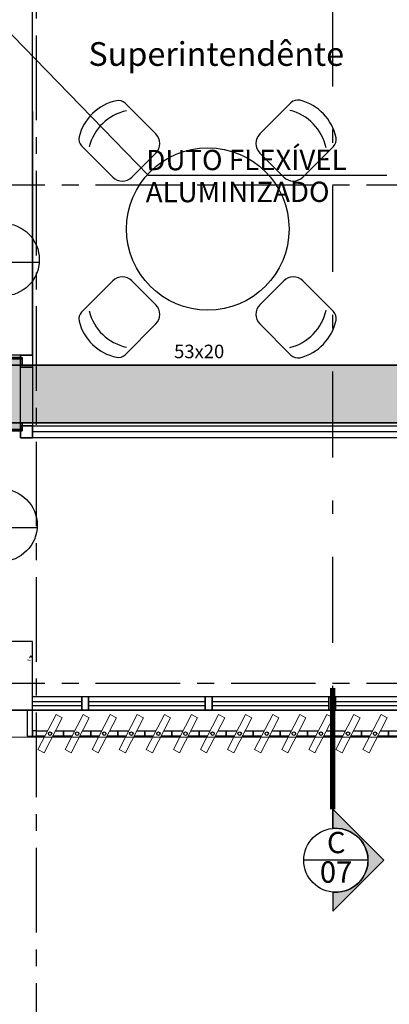
# Model space of a CAD drawing. Units: millimetres. Extents: x 2979 to 3489, y 1195 to 1442.
# Drawn here: x 3091 to 3094, y 1322 to 1329 of the extents above; entities that cross this region are included whole.
import ezdxf
from ezdxf.enums import TextEntityAlignment as Align

# ---------------------------------------------------------------- set-up
doc = ezdxf.new("R2010")
doc.units = ezdxf.units.MM
for name, pattern in [('DASHDOT2', [12.7, 6.35, -3.175, 0, -3.175]), ('DASHDOTX2', [2, 1, -0.5, 0, -0.5]), ('HIDDEN', [0.375, 0.25, -0.125]), ('PL-POUSO-ARQ-EIXO$0$CENTER', [2, 1.25, -0.25, 0.25, -0.25])]:
    doc.linetypes.add(name, pattern=pattern)
doc.layers.get('0').update_dxf_attribs({"color": 252})
doc.layers.add('A-DUTO-VC', color=2, linetype='Continuous', lineweight=30)
doc.layers.add('ARQ-GRADIL', color=32, linetype='Continuous', lineweight=15)
for name, color, linetype in [('A-TXDUTO', 3, 'Continuous'), ('AC EQUIPAMENTOS', 2, 'HIDDEN'), ('ARQ-texto R80', 2, 'Continuous'), ('BASE', 21, 'Continuous'), ('BASE ELETRICA', 253, 'Continuous'), ('BASE ELÉTRICA 2', 30, 'Continuous'), ('EIXO$0$A-EIXOS-PRI', 252, 'PL-POUSO-ARQ-EIXO$0$CENTER'), ('layout', 7, 'Continuous'), ('TUB', 1, 'Continuous')]:
    doc.layers.add(name, color=color, linetype=linetype)
doc.styles.add('100RE100', font='arial.ttf', dxfattribs={"height": 0.25})
doc.styles.add('12075', font='romans.shx', dxfattribs={"height": 0.225})
doc.styles.add('8075', font='romans.shx', dxfattribs={"height": 0.15})
doc.styles.add('ROMANS', font='romans', dxfattribs={"height": 0.2})

# ---------------------------------------------------------------- blocks, each defined once
blk = doc.blocks.new('BASE 2ºPAV')
at = {"layer": 'BASE ELETRICA'}
for p, q in [((4419.704758684155, 4089.260279186676, -1.893730359382405e-09), (4419.931522392608, 4089.033515478221, -1.893730359382405e-09)), ((4420.698488629134, 4089.033515478221, -1.893730359382405e-09), (4420.928838278671, 4089.263865127758, -1.893730359382405e-09)), ((4419.613324341079, 4088.715317426692, -1.893730359382405e-09), (4419.382974691542, 4088.945667076229, -1.893730359382405e-09)), ((4419.931522392608, 4088.892094121985, -1.893730359382405e-09), (4419.754745697313, 4088.715317426692, -1.893730359382405e-09)), ((4420.875265324428, 4088.715317426692, -1.893730359382405e-09), (4420.698488629134, 4088.892094121985, -1.893730359382405e-09)), ((4421.243450389118, 4088.942081135146, -1.893730359382405e-09), (4421.016686680664, 4088.715317426691, -1.893730359382405e-09)), ((4419.613324341079, 4087.948351190165, -1.893730359382405e-09), (4419.382974691542, 4087.718001540627, -1.893730359382405e-09)), ((4419.931522392608, 4087.771574494872, -1.893730359382405e-09), (4419.754745697313, 4087.948351190165, -1.893730359382405e-09)), ((4420.875265324428, 4087.948351190165, -1.893730359382405e-09), (4420.698488629134, 4087.771574494872, -1.893730359382405e-09)), ((4421.243450389118, 4087.721587481712, -1.893730359382405e-09), (4421.016686680663, 4087.948351190165, -1.893730359382405e-09)), ((4419.704758684155, 4087.403389430181, -1.893730359382405e-09), (4419.931522392608, 4087.630153138636, -1.893730359382405e-09)), ((4420.698488629134, 4087.630153138636, -1.893730359382405e-09), (4420.928838278671, 4087.399803489099, -1.893730359382405e-09)), ((4419.021036706516, 4084.841587507257, 1.854153425075969e-09), (4419.383536690293, 4084.841587507257, 1.864451565512752e-09)), ((4419.433536688244, 4084.8415875026, 1.663011706968314e-09), (4420.296036689921, 4084.8415875026, 1.687514180185282e-09)), ((4419.433536688244, 4084.81158750234, 1.663011706968314e-09), (4420.296036689921, 4084.81158750234, 1.687514180185282e-09)), ((4420.34603668694, 4084.841587511914, 1.53391957439086e-09), (4421.208536688617, 4084.841587511914, 1.558422047607829e-09)), ((4420.34603668694, 4084.811587511653, 1.53391957439086e-09), (4421.208536688617, 4084.811587511653, 1.558422047607829e-09)), ((4421.258536686568, 4084.841587507257, 1.35698218906339e-09), (4422.121036688244, 4084.841587507257, 1.381484662280359e-09)), ((4421.258536686568, 4084.841587507257, 1.35698218906339e-09), (4422.121036688244, 4084.841587507257, 1.381484662280359e-09)), ((4421.258536686568, 4084.811587506996, 1.35698218906339e-09), (4422.121036688244, 4084.811587506996, 1.381484662280359e-09)), ((4421.258536686568, 4084.811587506996, 1.35698218906339e-09), (4422.121036688244, 4084.811587506996, 1.381484662280359e-09))]:
    blk.add_line(p, q, dxfattribs=at)
at = {"layer": 'BASE ELETRICA', "ltscale": 0.501}
blk.add_line((4421.877371041803, 4086.834057485776, 3.848512879376759e-08), (4419.021038053877, 4086.834065132865, 3.493172082956669e-08), dxfattribs=at)
at = {"layer": 'BASE ELETRICA', "linetype": 'Continuous', "lineweight": 0}
for p, q in [((4419.007565310108, 4085.179022301079), (4418.997499837424, 4085.164099625403)), ((4419.009934710222, 4085.180319986397), (4419.017997989315, 4085.159314426684)), ((4418.984310178901, 4085.149835657419), (4419.002438929747, 4085.143752774315))]:
    blk.add_line(p, q, dxfattribs=at)
at = {"layer": 'BASE ELETRICA', "lineweight": 13, "ltscale": 10}
for p, q in [((4419.194164588454, 4084.745337632283), (4419.060505744086, 4084.487447364304)), ((4419.239780098447, 4084.721696118399), (4419.194164588454, 4084.745337632283)), ((4419.394164588437, 4084.745337632283), (4419.260505744069, 4084.487447364304)), ((4419.43978009843, 4084.721696118399), (4419.394164588437, 4084.745337632283)), ((4419.594164588449, 4084.745337632283), (4419.46050574408, 4084.487447364304)), ((4419.639780098441, 4084.721696118399), (4419.594164588449, 4084.745337632283)), ((4419.794164588431, 4084.745337632283), (4419.660505744063, 4084.487447364304)), ((4419.839780098424, 4084.721696118399), (4419.794164588431, 4084.745337632283)), ((4419.994164588414, 4084.745337632283), (4419.860505744045, 4084.487447364304)), ((4420.039780098406, 4084.721696118399), (4419.994164588414, 4084.745337632283)), ((4420.194164588396, 4084.745337632283), (4420.060505744028, 4084.487447364304)), ((4420.239780098389, 4084.721696118399), (4420.194164588396, 4084.745337632283)), ((4420.394164588408, 4084.745337632283), (4420.26050574404, 4084.487447364304)), ((4420.439780098401, 4084.721696118399), (4420.394164588408, 4084.745337632283)), ((4420.59416458839, 4084.745337632283), (4420.460505744022, 4084.487447364304)), ((4420.639780098383, 4084.721696118399), (4420.59416458839, 4084.745337632283)), ((4420.794164588373, 4084.745337632283), (4420.660505744005, 4084.487447364304)), ((4420.839780098366, 4084.721696118399), (4420.794164588373, 4084.745337632283)), ((4420.994164588355, 4084.745337632283), (4420.860505743987, 4084.487447364304)), ((4421.039780098348, 4084.721696118399), (4420.994164588355, 4084.745337632283)), ((4421.194164588367, 4084.745337632283), (4421.060505743999, 4084.487447364304)), ((4421.23978009836, 4084.721696118399), (4421.194164588367, 4084.745337632283)), ((4421.39416458835, 4084.745337632283), (4421.260505743981, 4084.487447364304)), ((4421.439780098342, 4084.721696118399), (4421.39416458835, 4084.745337632283)), ((4421.594164588332, 4084.745337632283), (4421.460505743964, 4084.487447364304)), ((4421.639780098325, 4084.721696118399), (4421.594164588332, 4084.745337632283)), ((4419.106121254079, 4084.463805850421), (4419.239780098447, 4084.721696118399)), ((4419.306121254062, 4084.463805850421), (4419.43978009843, 4084.721696118399)), ((4419.506121254073, 4084.463805850421), (4419.639780098441, 4084.721696118399)), ((4419.706121254056, 4084.463805850421), (4419.839780098424, 4084.721696118399)), ((4419.906121254038, 4084.463805850421), (4420.039780098406, 4084.721696118399)), ((4420.106121254021, 4084.463805850421), (4420.239780098389, 4084.721696118399)), ((4420.306121254032, 4084.463805850421), (4420.439780098401, 4084.721696118399)), ((4420.506121254015, 4084.463805850421), (4420.639780098383, 4084.721696118399)), ((4420.706121253997, 4084.463805850421), (4420.839780098366, 4084.721696118399)), ((4420.90612125398, 4084.463805850421), (4421.039780098348, 4084.721696118399)), ((4421.106121253992, 4084.463805850421), (4421.23978009836, 4084.721696118399)), ((4421.306121253974, 4084.463805850421), (4421.439780098342, 4084.721696118399)), ((4421.506121253957, 4084.463805850421), (4421.639780098325, 4084.721696118399)), ((4419.060505744086, 4084.487447364304), (4419.106121254079, 4084.463805850421)), ((4419.260505744069, 4084.487447364304), (4419.306121254062, 4084.463805850421)), ((4419.46050574408, 4084.487447364304), (4419.506121254073, 4084.463805850421)), ((4419.660505744063, 4084.487447364304), (4419.706121254056, 4084.463805850421)), ((4419.860505744045, 4084.487447364304), (4419.906121254038, 4084.463805850421)), ((4420.060505744028, 4084.487447364304), (4420.106121254021, 4084.463805850421)), ((4420.26050574404, 4084.487447364304), (4420.306121254032, 4084.463805850421)), ((4420.460505744022, 4084.487447364304), (4420.506121254015, 4084.463805850421)), ((4420.660505744005, 4084.487447364304), (4420.706121253997, 4084.463805850421)), ((4420.860505743987, 4084.487447364304), (4420.90612125398, 4084.463805850421)), ((4421.060505743999, 4084.487447364304), (4421.106121253992, 4084.463805850421)), ((4421.260505743981, 4084.487447364304), (4421.306121253974, 4084.463805850421)), ((4421.460505743964, 4084.487447364304), (4421.506121253957, 4084.463805850421))]:
    blk.add_line(p, q, dxfattribs=at)
at = {"layer": 'BASE ELETRICA'}
blk.add_lwpolyline([(4430.871036707305, 4084.779065277518), (4390.946036707473, 4084.784426639764), (4390.946036707472, 4084.584426639764), (4430.871036707304, 4084.579065277519)], close=True, dxfattribs=at)
blk.add_circle((4420.315005511336, 4088.331834308894), 0.6, dxfattribs=at)
for centre, radius, start, end in [((4419.715684690033, 4088.925440099629, -1.893730359382405e-09), 0.361669046606971, 101.9562379242067, 166.1693272487719), ((4419.655261209471, 4089.210781711993, -1.893730359382405e-09), 0.06999999999902969, 45.00000000001843, 101.9562379242067), ((4420.978335753352, 4089.214367653077, -1.893730359382405e-09), 0.0699999999990297, 76.16932724879717, 135.0000000000553), ((4420.908611302071, 4088.931155129267, -1.893730359382405e-09), 0.3616690466069711, 11.9562379242577, 76.16932724879717), ((4419.790029559219, 4088.851095230444, -1.893730359382405e-09), 0.361669046606971, 101.9562379242067, 166.1693272487719), ((4420.834266432887, 4088.85681026008, -1.893730359382405e-09), 0.3616690466069711, 11.9562379242577, 76.16932724879717), ((4419.86081171449, 4088.962804800103, -1.893730359382405e-09), 0.09999999999861389, 314.9999999987288, 45.00000000001843), ((4420.769199307251, 4088.962804800104, -1.893730359382405e-09), 0.0999999999986139, 135.0000000000553, 224.9999999987288), ((4419.432472166223, 4088.995164550911, -1.893730359382405e-09), 0.06999999999902969, 166.1693272487719, 225.0000000000184), ((4421.193952914435, 4088.991578609828, -1.893730359382405e-09), 0.0699999999990297, 315.0000000000553, 11.9562379242577), ((4419.684035019196, 4088.786028104809, -1.893730359382405e-09), 0.09999999999861389, 225.0000000000184, 314.9999999987288), ((4420.945976002546, 4088.78602810481, -1.893730359382405e-09), 0.0999999999986139, 224.9999999987288, 315.0000000000553), ((4419.684035019196, 4087.877640512048, -1.893730359382405e-09), 0.09999999999861389, 45.00000000130809, 135.0000000000184), ((4420.945976002546, 4087.877640512047, -1.893730359382405e-09), 0.0999999999986139, 44.99999999998158, 135.0000000012712), ((4419.432472166223, 4087.668504065946, -1.893730359382405e-09), 0.06999999999902969, 135.0000000000184, 193.8306727512787), ((4419.790029559219, 4087.812573386413, -1.893730359382405e-09), 0.361669046606971, 193.8306727512787, 258.0437620758241), ((4419.86081171449, 4087.700863816754, -1.893730359382405e-09), 0.09999999999861389, 315.0000000000184, 45.00000000130809), ((4420.769199307251, 4087.700863816753, -1.893730359382405e-09), 0.0999999999986139, 135.0000000012712, 224.9999999999816), ((4420.834266432887, 4087.806858356777, -1.893730359382405e-09), 0.3616690466069711, 283.8306727512282, 348.0437620757678), ((4421.193952914435, 4087.672090007029, -1.893730359382405e-09), 0.0699999999990297, 348.0437620757678, 44.99999999998158), ((4419.715684690033, 4087.738228517228, -1.893730359382405e-09), 0.361669046606971, 193.8306727512787, 258.0437620758241), ((4420.908611302071, 4087.73251348759, -1.893730359382405e-09), 0.3616690466069711, 283.8306727512282, 348.0437620757678), ((4419.655261209471, 4087.452886904864, -1.893730359382405e-09), 0.06999999999902969, 258.0437620758241, 315.0000000000184), ((4420.978335753353, 4087.44930096378, -1.893730359382405e-09), 0.0699999999990297, 224.9999999999816, 283.8306727512282)]:
    blk.add_arc(centre, radius, start, end, dxfattribs=at)
at = {"layer": 'BASE ELÉTRICA 2'}
for p, q in [((4419.021036706283, 4087.400713430809), (4419.021036706399, 4092.184065137149)), ((4419.021036706341, 4089.200713430622), (4419.02103670541, 4087.400713430809)), ((4419.021036705439, 4087.400713430809), (4417.021036707127, 4087.400713430809)), ((4418.931036403315, 4087.310713304298), (4418.931036409282, 4087.400713430809)), ((4418.931036409282, 4087.400713430809), (4419.021036706166, 4087.400713430809)), ((4419.021036706166, 4087.400713430809), (4419.021036700899, 4087.310713351795)), ((4419.021036700899, 4087.310713351795), (4418.931036403315, 4087.310713304298)), ((4418.931038053881, 4086.879052919427), (4418.931038979354, 4087.310713304298)), ((4418.931038979354, 4087.310713304298), (4419.021039276937, 4087.310713351795)), ((4419.021039276937, 4087.310713351795), (4419.021038053877, 4086.879052963199)), ((4419.021038053877, 4086.879065136516), (4418.931038054026, 4086.879065136516)), ((4418.931038054026, 4086.879065136516), (4418.931038054026, 4086.789065136665)), ((4418.931038054026, 4086.789065136665), (4418.931038054026, 4086.879065136516)), ((4418.931038054026, 4086.879065136516), (4419.021038053877, 4086.879065136516)), ((4419.021038053877, 4086.879065132791), (4418.931038054026, 4086.879065132791)), ((4418.931038054026, 4086.879065132791), (4418.931038054026, 4086.78906513294)), ((4419.021038053877, 4086.879052963199), (4418.931038053881, 4086.879052919427)), ((4419.021038053877, 4086.789065136665), (4419.021038053877, 4086.879065136516)), ((4419.021038053877, 4086.879065136516), (4419.021038053877, 4086.789065136665)), ((4419.021038053877, 4086.78906513294), (4419.021038053877, 4086.879065132791)), ((4419.021038053877, 4086.879065132791), (4421.877371041803, 4086.879057485701)), ((4419.021038053877, 4086.78906513294), (4419.021038053877, 4086.879065132791)), ((4418.931038054026, 4086.789065136665), (4419.021038053877, 4086.789065136665)), ((4419.021038053877, 4086.789065136665), (4418.931038054026, 4086.789065136665)), ((4418.931038054026, 4086.78906513294), (4419.021038053877, 4086.78906513294)), ((4421.877371041803, 4086.78905748585), (4419.021038053877, 4086.78906513294)), ((4419.021036706748, 4085.284065136777), (4418.871036705445, 4085.284065136777)), ((4419.021036706748, 4084.784065136777), (4419.021036706748, 4085.284065136777)), ((4419.02103670637, 4084.877872672023, 1.8541534250862e-09), (4419.433536687313, 4084.877872672023, 1.865871998659806e-09)), ((4419.38353668843, 4084.877872672023, 1.871198623283785e-09), (4419.383536689362, 4084.77787266867, 1.871198623283785e-09)), ((4419.383536689362, 4084.877872672023, 2.496081397997119e-09), (4419.433536689176, 4084.877872672023, 2.496081397997119e-09)), ((4419.38353668843, 4084.877872663641, 1.615166454618316e-09), (4419.433536688244, 4084.877872663641, 1.615166454618316e-09)), ((4419.38353668843, 4084.777872659357, 1.486074321640844e-09), (4419.38353668843, 4084.87787266271, 1.486074321640844e-09)), ((4419.433536687313, 4084.877872667366, 1.663011706968314e-09), (4420.34603668694, 4084.877872667366, 1.688934613332336e-09)), ((4419.433536687313, 4084.777872664014, 1.663011706968314e-09), (4419.433536687313, 4084.877872667366, 1.663011706968314e-09)), ((4419.433536688244, 4084.877872663641, 1.615166454618316e-09), (4419.433536688244, 4084.777872660288, 1.615166454618316e-09)), ((4420.296036688058, 4084.877872681336, 1.694261238356335e-09), (4420.296036688989, 4084.777872677983, 1.694261238356335e-09)), ((4420.296036688989, 4084.877872682267, 2.319144013069668e-09), (4420.346036688803, 4084.877872682267, 2.319144013069668e-09)), ((4420.296036687127, 4084.877872672954, 1.486074322040863e-09), (4420.34603668694, 4084.877872672954, 1.486074322040863e-09)), ((4420.296036687127, 4084.77787266867, 1.35698218906339e-09), (4420.296036687127, 4084.877872672023, 1.35698218906339e-09)), ((4420.296036688058, 4084.877872667366, 1.694261237956316e-09), (4420.296036688989, 4084.777872664014, 1.694261237956316e-09)), ((4420.296036688058, 4084.777872646318, 1.694261238793367e-09), (4420.296036688058, 4084.877872649671, 1.694261238793367e-09)), ((4420.346036686009, 4084.87787267668, 1.53391957439086e-09), (4421.258536685636, 4084.87787267668, 1.559842480754883e-09)), ((4420.34603668694, 4084.777872673327, 1.486074322040863e-09), (4420.34603668694, 4084.87787267668, 1.486074322040863e-09)), ((4420.34603668694, 4084.877872672954, 1.486074322040863e-09), (4420.34603668694, 4084.777872669601, 1.486074322040863e-09)), ((4420.34603668694, 4084.777872659357, 1.486074321640844e-09), (4420.34603668694, 4084.87787266271, 1.486074321640844e-09)), ((4421.208536687685, 4084.87787267668, 1.517323853028865e-09), (4421.208536688617, 4084.777872673327, 1.517323853028865e-09)), ((4421.208536688617, 4084.87787267668, 2.142206627742198e-09), (4421.25853668843, 4084.87787267668, 2.142206627742198e-09)), ((4421.208536686754, 4084.87787267668, 1.565169105378862e-09), (4421.208536687685, 4084.777872673327, 1.565169105378862e-09)), ((4421.208536687685, 4084.87787267668, 2.190051880092195e-09), (4421.258536687499, 4084.87787267668, 2.190051880092195e-09)), ((4421.208536686754, 4084.877872668298, 1.309136936713393e-09), (4421.258536686568, 4084.877872668298, 1.309136936713393e-09)), ((4421.208536686754, 4084.777872664014, 1.180044803735921e-09), (4421.208536686754, 4084.877872667366, 1.180044803735921e-09)), ((4421.208536686754, 4084.877872668298, 1.309136936713393e-09), (4421.258536686568, 4084.877872668298, 1.309136936713393e-09)), ((4421.208536686754, 4084.777872664014, 1.180044803735921e-09), (4421.208536686754, 4084.877872667366, 1.180044803735921e-09)), ((4421.208536687685, 4084.777872641662, 1.517323853465897e-09), (4421.208536687685, 4084.877872645015, 1.517323853465897e-09)), ((4421.258536685636, 4084.877872672023, 1.35698218906339e-09), (4422.171036685264, 4084.877872672023, 1.382905095427413e-09)), ((4421.258536686568, 4084.877872668298, 1.309136936713393e-09), (4421.258536686568, 4084.777872664945, 1.309136936713393e-09)), ((4421.258536686568, 4084.77787266867, 1.309136936713393e-09), (4421.258536686568, 4084.877872672023, 1.309136936713393e-09)), ((4421.258536685636, 4084.877872672023, 1.35698218906339e-09), (4422.171036685264, 4084.877872672023, 1.382905095427413e-09)), ((4421.258536686568, 4084.877872668298, 1.309136936713393e-09), (4421.258536686568, 4084.777872664945, 1.309136936713393e-09)), ((4421.258536685636, 4084.77787266867, 1.35698218906339e-09), (4421.258536685636, 4084.877872672023, 1.35698218906339e-09)), ((4419.021036706632, 4084.811587506996, 1.854153425079446e-09), (4419.383536690293, 4084.811587506996, 1.864451565512752e-09)), ((4418.521036687685, 4084.77787266867, 1.839949092295783e-09), (4419.433536687313, 4084.77787266867, 1.865871998659806e-09)), ((4418.981596450206, 4084.77787266867), (4418.981596450234, 4084.584851669239)), ((4419.021036707709, 4084.584851669239), (4419.02103670768, 4084.784065177755)), ((4419.383536689362, 4084.77787266867, 1.871198623283785e-09), (4419.433536689176, 4084.77787266867, 1.871198623283785e-09)), ((4419.433536688244, 4084.777872660288, 1.615166454618316e-09), (4419.38353668843, 4084.777872660288, 1.615166454618316e-09)), ((4419.433536687313, 4084.777872664014, 1.663011706968314e-09), (4420.34603668694, 4084.777872664014, 1.688934613332336e-09)), ((4420.296036688989, 4084.777872677983, 1.694261238356335e-09), (4420.346036688803, 4084.777872677983, 1.694261238356335e-09)), ((4420.34603668694, 4084.777872669601, 1.486074322040863e-09), (4420.296036687127, 4084.777872669601, 1.486074322040863e-09)), ((4420.346036686009, 4084.777872673327, 1.53391957439086e-09), (4421.258536685636, 4084.777872673327, 1.559842480754883e-09)), ((4421.208536688617, 4084.777872673327, 1.517323853028865e-09), (4421.25853668843, 4084.777872673327, 1.517323853028865e-09)), ((4421.208536687685, 4084.777872673327, 1.565169105378862e-09), (4421.258536687499, 4084.777872673327, 1.565169105378862e-09)), ((4421.258536686568, 4084.777872664945, 1.309136936713393e-09), (4421.208536686754, 4084.777872664945, 1.309136936713393e-09)), ((4421.258536686568, 4084.777872664945, 1.309136936713393e-09), (4421.208536686754, 4084.777872664945, 1.309136936713393e-09)), ((4421.258536685636, 4084.77787266867, 1.35698218906339e-09), (4422.171036685264, 4084.77787266867, 1.382905095427413e-09)), ((4421.258536685636, 4084.77787266867, 1.35698218906339e-09), (4422.171036685264, 4084.77787266867, 1.382905095427413e-09)), ((4418.981596450234, 4084.584851669239), (4419.021036707709, 4084.584851669239)), ((4419.050240557903, 4084.624291926713), (4419.021036707709, 4084.624291926713)), ((4419.021036707709, 4084.624291926713), (4419.021036707709, 4084.584851669239)), ((4419.021036707709, 4084.584851669239), (4419.050240557903, 4084.584851669239)), ((4419.050240557903, 4084.584851669239), (4419.050240557903, 4084.624291926713)), ((4419.050240557903, 4084.584851612562), (4419.050240557903, 4084.624291870143)), ((4419.050240557903, 4084.624291870143), (4419.131429236671, 4084.624291870143)), ((4419.110988220066, 4084.584851612562), (4419.050240557903, 4084.584851612562)), ((4419.250240557893, 4084.584851612562), (4419.168856605864, 4084.584851612562)), ((4419.189297622468, 4084.624291870143), (4419.250240557893, 4084.624291870143)), ((4419.250240557885, 4084.584851612562), (4419.250240557885, 4084.624291870143)), ((4419.250240557885, 4084.624291870143), (4419.331429236653, 4084.624291870143)), ((4419.250240557893, 4084.624291870143), (4419.250240557893, 4084.584851612562)), ((4419.310988220049, 4084.584851612562), (4419.250240557885, 4084.584851612562)), ((4419.450240557875, 4084.584851612562), (4419.368856605846, 4084.584851612562)), ((4419.389297622451, 4084.624291870143), (4419.450240557875, 4084.624291870143)), ((4419.450240557897, 4084.584851612562), (4419.450240557897, 4084.624291870143)), ((4419.450240557897, 4084.624291870143), (4419.531429236665, 4084.624291870143)), ((4419.450240557875, 4084.624291870143), (4419.450240557875, 4084.584851612562)), ((4419.51098822006, 4084.584851612562), (4419.450240557897, 4084.584851612562)), ((4419.650240557887, 4084.584851612562), (4419.568856605858, 4084.584851612562)), ((4419.589297622462, 4084.624291870143), (4419.650240557887, 4084.624291870143)), ((4419.650240557879, 4084.584851612562), (4419.650240557879, 4084.624291870143)), ((4419.650240557879, 4084.624291870143), (4419.731429236647, 4084.624291870143)), ((4419.650240557887, 4084.624291870143), (4419.650240557887, 4084.584851612562)), ((4419.710988220043, 4084.584851612562), (4419.650240557879, 4084.584851612562)), ((4419.850240557869, 4084.584851612562), (4419.76885660584, 4084.584851612562)), ((4419.789297622445, 4084.624291870143), (4419.850240557869, 4084.624291870143)), ((4419.850240557862, 4084.584851612562), (4419.850240557862, 4084.624291870143)), ((4419.850240557862, 4084.624291870143), (4419.93142923663, 4084.624291870143)), ((4419.850240557869, 4084.624291870143), (4419.850240557869, 4084.584851612562)), ((4419.910988220026, 4084.584851612562), (4419.850240557862, 4084.584851612562)), ((4420.050240557852, 4084.584851612562), (4419.968856605823, 4084.584851612562)), ((4419.989297622427, 4084.624291870143), (4420.050240557852, 4084.624291870143)), ((4420.050240557845, 4084.584851612562), (4420.050240557845, 4084.624291870143)), ((4420.050240557845, 4084.624291870143), (4420.131429236612, 4084.624291870143)), ((4420.050240557852, 4084.624291870143), (4420.050240557852, 4084.584851612562)), ((4420.110988220008, 4084.584851612562), (4420.050240557845, 4084.584851612562)), ((4420.250240557834, 4084.584851612562), (4420.168856605806, 4084.584851612562)), ((4420.18929762241, 4084.624291870143), (4420.250240557834, 4084.624291870143)), ((4420.250240557856, 4084.584851612562), (4420.250240557856, 4084.624291870143)), ((4420.250240557856, 4084.624291870143), (4420.331429236624, 4084.624291870143)), ((4420.250240557834, 4084.624291870143), (4420.250240557834, 4084.584851612562)), ((4420.31098822002, 4084.584851612562), (4420.250240557856, 4084.584851612562)), ((4420.450240557846, 4084.584851612562), (4420.368856605817, 4084.584851612562)), ((4420.389297622422, 4084.624291870143), (4420.450240557846, 4084.624291870143)), ((4420.450240557839, 4084.584851612562), (4420.450240557839, 4084.624291870143)), ((4420.450240557839, 4084.624291870143), (4420.531429236607, 4084.624291870143)), ((4420.450240557846, 4084.624291870143), (4420.450240557846, 4084.584851612562)), ((4420.510988220002, 4084.584851612562), (4420.450240557839, 4084.584851612562)), ((4420.650240557829, 4084.584851612562), (4420.5688566058, 4084.584851612562)), ((4420.589297622404, 4084.624291870143), (4420.650240557829, 4084.624291870143)), ((4420.650240557821, 4084.584851612562), (4420.650240557821, 4084.624291870143)), ((4420.650240557821, 4084.624291870143), (4420.731429236589, 4084.624291870143)), ((4420.650240557829, 4084.624291870143), (4420.650240557829, 4084.584851612562)), ((4420.710988219985, 4084.584851612562), (4420.650240557821, 4084.584851612562)), ((4420.850240557811, 4084.584851612562), (4420.768856605782, 4084.584851612562)), ((4420.789297622387, 4084.624291870143), (4420.850240557811, 4084.624291870143)), ((4420.850240557804, 4084.584851612562), (4420.850240557804, 4084.624291870143)), ((4420.850240557804, 4084.624291870143), (4420.931429236572, 4084.624291870143)), ((4420.850240557811, 4084.624291870143), (4420.850240557811, 4084.584851612562)), ((4420.910988219967, 4084.584851612562), (4420.850240557804, 4084.584851612562)), ((4421.050240557794, 4084.584851612562), (4420.968856605765, 4084.584851612562)), ((4420.989297622369, 4084.624291870143), (4421.050240557794, 4084.624291870143)), ((4421.050240557815, 4084.584851612562), (4421.050240557815, 4084.624291870143)), ((4421.050240557815, 4084.624291870143), (4421.131429236583, 4084.624291870143)), ((4421.050240557794, 4084.624291870143), (4421.050240557794, 4084.584851612562)), ((4421.110988219979, 4084.584851612562), (4421.050240557815, 4084.584851612562)), ((4421.250240557805, 4084.584851612562), (4421.168856605776, 4084.584851612562)), ((4421.189297622381, 4084.624291870143), (4421.250240557805, 4084.624291870143)), ((4421.250240557798, 4084.584851612562), (4421.250240557798, 4084.624291870143)), ((4421.250240557798, 4084.624291870143), (4421.331429236566, 4084.624291870143)), ((4421.250240557805, 4084.624291870143), (4421.250240557805, 4084.584851612562)), ((4421.310988219961, 4084.584851612562), (4421.250240557798, 4084.584851612562)), ((4421.450240557788, 4084.584851612562), (4421.368856605759, 4084.584851612562)), ((4421.389297622363, 4084.624291870143), (4421.450240557788, 4084.624291870143)), ((4421.45024055778, 4084.584851612562), (4421.45024055778, 4084.624291870143)), ((4421.45024055778, 4084.624291870143), (4421.531429236548, 4084.624291870143)), ((4421.450240557788, 4084.624291870143), (4421.450240557788, 4084.584851612562)), ((4421.510988219944, 4084.584851612562), (4421.45024055778, 4084.584851612562)), ((4421.65024055777, 4084.584851612562), (4421.568856605742, 4084.584851612562)), ((4421.589297622346, 4084.624291870143), (4421.65024055777, 4084.624291870143)), ((4421.650240557763, 4084.584851612562), (4421.650240557763, 4084.624291870143)), ((4421.650240557763, 4084.624291870143), (4421.731429236531, 4084.624291870143)), ((4421.65024055777, 4084.624291870143), (4421.65024055777, 4084.584851612562)), ((4421.710988219927, 4084.584851612562), (4421.650240557763, 4084.584851612562))]:
    blk.add_line(p, q, dxfattribs=at)
for centre in [(4419.150240557898, 4084.604571741352), (4419.35024055788, 4084.604571741352), (4419.550240557892, 4084.604571741352), (4419.750240557874, 4084.604571741352), (4419.950240557857, 4084.604571741352), (4420.150240557839, 4084.604571741352), (4420.350240557851, 4084.604571741352), (4420.550240557834, 4084.604571741352), (4420.750240557816, 4084.604571741352), (4420.950240557799, 4084.604571741352), (4421.15024055781, 4084.604571741352), (4421.350240557793, 4084.604571741352), (4421.550240557775, 4084.604571741352)]:
    blk.add_circle(centre, 0.01276343275899172, dxfattribs=at)
at = {"layer": 'BASE ELETRICA', "style": '100RE100'}
blk.add_text('Superintendênte', height=0.175, rotation=0.001905073021468749, dxfattribs=at).set_placement((4419.433413148569, 4089.536690728873))

msp = doc.modelspace()

# ---------------------------------------------------------------- hatches: boundary and pattern name
h = msp.add_hatch(color=253)
edge = h.paths.add_edge_path()
edge.add_line((3093.546045993783, 1322.696150874835), (3093.546045993783, 1322.556592377019))
edge.add_line((3093.546045993783, 1322.556592377019), (3093.922860109197, 1322.933406492812))
edge.add_line((3093.922860109197, 1322.933406492812), (3093.546045993783, 1323.310220608604))
edge.add_line((3093.546045993783, 1323.310220608604), (3093.546045993783, 1323.170662110788))
edge.add_arc((3093.56742919089, 1322.933406492812), 0.238217273470614, -95.14999695240863, 95.14999695240869, ccw=False)
at = {"layer": 'ARQ-GRADIL'}
h = msp.add_hatch(dxfattribs=at)
h.set_pattern_fill('ANGLE', color=253)
h.set_pattern_definition([(0, (0, 0), (0, 6.985), [5.08, -1.905]), (90, (0, 0), (-6.985, 4.277078946022131e-16), [5.08, -1.905])])
h.paths.add_polyline_path([(3088.424408469829, 1332.110403215252), (3088.424408469829, 1332.102600042506), (3088.466105004321, 1332.102600042506), (3088.466105004321, 1331.831395142509), (3088.417290285172, 1331.831395142509), (3088.417290285172, 1330.761503994088), (3088.625086864745, 1330.761503994088), (3088.625086864745, 1326.590811854615), (3086.142331700421, 1326.590811854615), (3086.142331700421, 1326.647738775625), (3085.842331700433, 1326.647738775625), (3085.842331700433, 1326.590811854615), (3082.964239549448, 1326.590811854615), (3082.964239549448, 1326.647738775625), (3082.66423954946, 1326.647738775625), (3082.66423954946, 1326.590811854615), (3079.786147398475, 1326.590811854615), (3079.786147398475, 1326.647738775625), (3079.486147398487, 1326.647738775625), (3079.486147398487, 1326.590811854615), (3076.608055247502, 1326.590811854615), (3076.608055247502, 1326.647738775625), (3076.308055247513, 1326.647738775625), (3076.308055247513, 1326.590811854615), (3073.429963096529, 1326.590811854615), (3073.429963096529, 1326.647738775625), (3073.12996309654, 1326.647738775625), (3073.12996309654, 1326.590811854615), (3070.251870945556, 1326.590811854615), (3070.251870945556, 1326.647738775625), (3069.951870945567, 1326.647738775625), (3069.951870945567, 1326.590811854615), (3067.073778794583, 1326.590811854614), (3067.073778794583, 1326.647738775624), (3066.773778794594, 1326.647738775624), (3066.773778794594, 1326.590811854614), (3063.89568664361, 1326.590811854614), (3063.89568664361, 1326.647738775624), (3063.595686643621, 1326.647738775624), (3063.595686643621, 1326.590811854614), (3063.495861663931, 1326.590811854614), (3063.495861663931, 1326.163224115423), (3063.595686643621, 1326.163224115422), (3063.595686643621, 1326.106297194412), (3063.89568664361, 1326.106297194412), (3063.89568664361, 1326.163224115422), (3066.773778794594, 1326.163224115423), (3066.773778794594, 1326.106297194412), (3067.073778794583, 1326.106297194412), (3067.073778794583, 1326.163224115423), (3069.951870945567, 1326.163224115423), (3069.951870945567, 1326.106297194413), (3070.251870945556, 1326.106297194413), (3070.251870945556, 1326.163224115423), (3073.12996309654, 1326.163224115423), (3073.12996309654, 1326.106297194413), (3073.429963096529, 1326.106297194413), (3073.429963096529, 1326.163224115423), (3076.308055247513, 1326.163224115423), (3076.308055247513, 1326.106297194413), (3076.608055247502, 1326.106297194413), (3076.608055247502, 1326.163224115423), (3079.486147398487, 1326.163224115423), (3079.486147398487, 1326.106297194413), (3079.786147398475, 1326.106297194413), (3079.786147398475, 1326.166990191416), (3079.786147398475, 1326.163224115423), (3082.66423954946, 1326.163224115423), (3082.66423954946, 1326.106297194413), (3082.964239549448, 1326.106297194413), (3082.964239549448, 1326.163224115423), (3085.842331700433, 1326.163224115423), (3085.842331700433, 1326.106297194413), (3086.142331700421, 1326.106297194413), (3086.142331700421, 1326.163224115423), (3090.951243046941, 1326.163224115423), (3090.951243046941, 1326.106297194413), (3091.25124304693, 1326.106297194413), (3091.25124304693, 1326.163224115423), (3094.129335197914, 1326.163224115423), (3094.129335197914, 1326.106297194413), (3094.429335197903, 1326.106297194413), (3094.429335197903, 1326.163224115423), (3097.307427348887, 1326.163224115423), (3097.307427348887, 1326.106297194413), (3097.607427348876, 1326.106297194413), (3097.607427348876, 1326.163224115423), (3100.48551949986, 1326.163224115423), (3100.48551949986, 1326.106297194413), (3100.785519499849, 1326.106297194413), (3100.785519499849, 1326.163224115423), (3103.663611650833, 1326.163224115423), (3103.663611650833, 1326.106297194413), (3103.963611650822, 1326.106297194413), (3103.963611650822, 1326.163224115423), (3106.841703801806, 1326.163224115423), (3106.841703801806, 1326.106297194413), (3107.141703801795, 1326.106297194413), (3107.141703801795, 1326.163224115423), (3107.277003752695, 1326.163224115423), (3107.277003752696, 1326.590811854614), (3107.141703801795, 1326.590811854615), (3107.141703801795, 1326.647738775625), (3106.841703801806, 1326.647738775625), (3106.841703801806, 1326.590811854615), (3103.963611650822, 1326.590811854615), (3103.963611650822, 1326.647738775625), (3103.663611650833, 1326.647738775625), (3103.663611650833, 1326.590811854614), (3100.785519499849, 1326.590811854615), (3100.785519499849, 1326.647738775625), (3100.48551949986, 1326.647738775625), (3100.48551949986, 1326.590811854615), (3097.607427348876, 1326.590811854615), (3097.607427348876, 1326.647738775625), (3097.307427348887, 1326.647738775625), (3097.307427348887, 1326.590811854615), (3094.429335197903, 1326.590811854615), (3094.429335197903, 1326.647738775625), (3094.129335197914, 1326.647738775625), (3094.129335197914, 1326.590811854615), (3091.25124304693, 1326.590811854615), (3091.25124304693, 1326.647738775625), (3090.951243046941, 1326.647738775625), (3090.951243046941, 1326.590811854615), (3089.052674603937, 1326.590811854615), (3089.052674603937, 1330.761503994088), (3089.260475230346, 1330.761503994088), (3089.260475230346, 1331.831395142509), (3089.211658377681, 1331.831395142509), (3089.211658377681, 1332.102600042506), (3089.253354912173, 1332.102600042506), (3089.253354912173, 1332.110403215252)])
h = msp.add_hatch(color=253, dxfattribs=at)
h.dxf.hatch_style = 1
h.paths.add_polyline_path([(3088.424408469829, 1332.110403215252), (3088.424408469829, 1332.102600042506), (3088.466105004321, 1332.102600042506), (3088.466105004321, 1331.831395142509), (3088.417290285172, 1331.831395142509), (3088.417290285172, 1330.761503994088), (3088.625086864745, 1330.761503994088), (3088.625086864745, 1326.590811854615), (3086.142331700421, 1326.590811854615), (3086.142331700421, 1326.647738775625), (3085.842331700433, 1326.647738775625), (3085.842331700433, 1326.590811854615), (3082.964239549448, 1326.590811854615), (3082.964239549448, 1326.647738775625), (3082.66423954946, 1326.647738775625), (3082.66423954946, 1326.590811854615), (3079.786147398475, 1326.590811854615), (3079.786147398475, 1326.647738775625), (3079.486147398487, 1326.647738775625), (3079.486147398487, 1326.590811854615), (3076.608055247502, 1326.590811854615), (3076.608055247502, 1326.647738775625), (3076.308055247513, 1326.647738775625), (3076.308055247513, 1326.590811854615), (3073.429963096529, 1326.590811854615), (3073.429963096529, 1326.647738775625), (3073.12996309654, 1326.647738775625), (3073.12996309654, 1326.590811854615), (3070.251870945556, 1326.590811854615), (3070.251870945556, 1326.647738775625), (3069.951870945567, 1326.647738775625), (3069.951870945567, 1326.590811854615), (3067.073778794583, 1326.590811854614), (3067.073778794583, 1326.647738775624), (3066.773778794594, 1326.647738775624), (3066.773778794594, 1326.590811854614), (3063.89568664361, 1326.590811854614), (3063.89568664361, 1326.647738775624), (3063.595686643621, 1326.647738775624), (3063.595686643621, 1326.590811854614), (3063.495861663931, 1326.590811854614), (3063.495861663931, 1326.163224115423), (3063.595686643621, 1326.163224115423), (3063.595686643621, 1326.106297194412), (3063.89568664361, 1326.106297194412), (3063.89568664361, 1326.163224115422), (3066.773778794594, 1326.163224115423), (3066.773778794594, 1326.106297194412), (3067.073778794583, 1326.106297194412), (3067.073778794583, 1326.163224115423), (3069.951870945567, 1326.163224115423), (3069.951870945567, 1326.106297194413), (3070.251870945556, 1326.106297194413), (3070.251870945556, 1326.163224115423), (3073.12996309654, 1326.163224115423), (3073.12996309654, 1326.106297194413), (3073.429963096529, 1326.106297194413), (3073.429963096529, 1326.163224115423), (3076.308055247513, 1326.163224115423), (3076.308055247513, 1326.106297194413), (3076.608055247502, 1326.106297194413), (3076.608055247502, 1326.163224115423), (3079.486147398487, 1326.163224115423), (3079.486147398487, 1326.106297194413), (3079.786147398475, 1326.106297194413), (3079.786147398475, 1326.163224115423), (3082.66423954946, 1326.163224115423), (3082.66423954946, 1326.106297194413), (3082.964239549448, 1326.106297194413), (3082.964239549448, 1326.163224115423), (3085.842331700433, 1326.163224115423), (3085.842331700433, 1326.106297194413), (3086.142331700421, 1326.106297194413), (3086.142331700421, 1326.163224115423), (3090.951243046941, 1326.163224115423), (3090.951243046941, 1326.106297194413), (3091.25124304693, 1326.106297194413), (3091.25124304693, 1326.163224115423), (3094.129335197914, 1326.163224115423), (3094.129335197914, 1326.106297194413), (3094.429335197903, 1326.106297194413), (3094.429335197903, 1326.163224115423), (3097.307427348887, 1326.163224115423), (3097.307427348887, 1326.106297194413), (3097.607427348876, 1326.106297194413), (3097.607427348876, 1326.163224115423), (3100.48551949986, 1326.163224115423), (3100.48551949986, 1326.106297194413), (3100.785519499849, 1326.106297194413), (3100.785519499849, 1326.163224115423), (3103.663611650833, 1326.163224115423), (3103.663611650833, 1326.106297194413), (3103.963611650822, 1326.106297194413), (3103.963611650822, 1326.163224115423), (3106.841703801806, 1326.163224115423), (3106.841703801806, 1326.106297194413), (3107.141703801795, 1326.106297194413), (3107.141703801795, 1326.163224115423), (3107.277003752696, 1326.163224115423), (3107.277003752696, 1326.590811854614), (3107.141703801795, 1326.590811854615), (3107.141703801795, 1326.647738775625), (3106.841703801806, 1326.647738775625), (3106.841703801806, 1326.590811854615), (3103.963611650822, 1326.590811854615), (3103.963611650822, 1326.647738775625), (3103.663611650833, 1326.647738775625), (3103.663611650833, 1326.590811854614), (3100.785519499849, 1326.590811854615), (3100.785519499849, 1326.647738775625), (3100.48551949986, 1326.647738775625), (3100.48551949986, 1326.590811854615), (3097.607427348876, 1326.590811854615), (3097.607427348876, 1326.647738775625), (3097.307427348887, 1326.647738775625), (3097.307427348887, 1326.590811854615), (3094.429335197903, 1326.590811854615), (3094.429335197903, 1326.647738775625), (3094.129335197914, 1326.647738775625), (3094.129335197914, 1326.590811854615), (3091.25124304693, 1326.590811854615), (3091.25124304693, 1326.647738775625), (3090.951243046941, 1326.647738775625), (3090.951243046941, 1326.590811854615), (3089.052674603937, 1326.590811854615), (3089.052674603937, 1330.761503994088), (3089.260475230346, 1330.761503994088), (3089.260475230346, 1331.831395142509), (3089.211658377681, 1331.831395142509), (3089.211658377681, 1332.102600042506), (3089.253354912173, 1332.102600042506), (3089.253354912173, 1332.110403215252)])

# ---------------------------------------------------------------- linework, layer by layer
at = {"color": 252, "linetype": 'DASHDOT2', "ltscale": 0.1}
msp.add_line((3093.546045993783, 1323.168685314017), (3093.546045993783, 1333.240801546082), dxfattribs=at)
msp.add_line((3093.801598907285, 1322.934659901303), (3093.329101860418, 1322.934659901303))
at = {"color": 252, "linetype": 'DASHDOTX2', "ltscale": 7.5, "const_width": 0.039375}
msp.add_lwpolyline([(3093.546045993783, 1323.310220608604), (3093.546045993783, 1324.205325078336)], dxfattribs=at)
msp.add_lwpolyline([(3093.546045993783, 1322.696150874835), (3093.546045993783, 1322.556592377019), (3093.922860109197, 1322.933406492812), (3093.546045993783, 1323.310220608604), (3093.546045993783, 1323.170662110788, -1.094180499461846)], format="xyb", close=True)
msp.add_circle((3093.567429190888, 1322.933406492812), 0.2362485234375015)
at = {"layer": 'A-DUTO-VC'}
for points in [[(3100.48551949986, 1326.590811854615), (3097.607427348876, 1326.590811854615), (3097.607427348876, 1326.647738775625), (3097.307427348887, 1326.647738775625), (3097.307427348887, 1326.590811854615), (3094.429335197903, 1326.590811854615), (3094.429335197903, 1326.647738775625), (3094.129335197914, 1326.647738775625), (3094.129335197914, 1326.590811854615), (3091.25124304693, 1326.590811854615), (3091.25124304693, 1326.647738775625), (3090.951243046941, 1326.647738775625), (3090.951243046941, 1326.590811854615), (3089.052674603937, 1326.590811854615), (3089.052674603937, 1330.761503994088), (3089.260475230346, 1330.761503994088), (3089.260475230346, 1331.831395142509), (3089.211658377681, 1331.831395142509), (3089.211658377681, 1332.102600042506), (3089.253354912173, 1332.102600042506), (3089.253354912173, 1332.110403215252), (3088.424408469829, 1332.110403215252)], [(3089.052674603937, 1326.590811854615), (3107.277003752696, 1326.590811854614)], [(3107.277003752696, 1326.590811854614), (3089.052674603937, 1326.590811854615)], [(3082.964239549448, 1326.163224115423), (3085.842331700433, 1326.163224115423), (3085.842331700433, 1326.106297194413), (3086.142331700421, 1326.106297194413), (3086.142331700421, 1326.163224115423), (3090.951243046941, 1326.163224115423), (3090.951243046941, 1326.106297194413), (3091.25124304693, 1326.106297194413), (3091.25124304693, 1326.163224115423), (3094.129335197914, 1326.163224115423), (3094.129335197914, 1326.106297194413), (3094.429335197903, 1326.106297194413), (3094.429335197903, 1326.163224115423), (3097.307427348887, 1326.163224115423), (3097.307427348887, 1326.106297194413), (3097.607427348876, 1326.106297194413), (3097.607427348876, 1326.163224115423), (3100.48551949986, 1326.163224115423)], [(3107.277003752696, 1326.163224115423), (3088.625086864745, 1326.163224115423)], [(3107.277003752696, 1326.163224115423), (3088.625086864745, 1326.163224115423)], [(3088.625086864745, 1326.163224115423), (3107.277003752696, 1326.163224115423)]]:
    msp.add_lwpolyline(points, dxfattribs=at)
at = {"layer": 'A-DUTO-VC', "elevation": -4.367093644878938e-10}
for points in [[(3090.951243046941, 1326.637983175381), (3090.951243046941, 1326.647738775625), (3091.25124304693, 1326.647738775625), (3091.25124304693, 1326.637983175381)], [(3090.951243046941, 1326.637983175381), (3090.951243046941, 1326.590811854615), (3091.25124304693, 1326.590811854615), (3091.25124304693, 1326.637983175381)]]:
    msp.add_lwpolyline(points, close=True, dxfattribs=at)
at = {"layer": 'A-DUTO-VC', "ltscale": 0.1, "elevation": -4.367093644878938e-10}
msp.add_lwpolyline([(3090.951243046941, 1326.590811854615), (3090.951243046941, 1326.637983175381), (3091.25124304693, 1326.637983175381), (3091.25124304693, 1326.590811854615)], close=True, dxfattribs=at)
at = {"layer": 'A-DUTO-VC'}
for points in [[(3091.25124304693, 1326.116052794657), (3091.25124304693, 1326.163224115423), (3090.951243046941, 1326.163224115423), (3090.951243046941, 1326.116052794657)], [(3091.25124304693, 1326.116052794657), (3091.25124304693, 1326.106297194413), (3090.951243046941, 1326.106297194413), (3090.951243046941, 1326.116052794657)]]:
    msp.add_lwpolyline(points, close=True, dxfattribs=at)
at = {"layer": 'A-DUTO-VC', "ltscale": 0.1}
msp.add_lwpolyline([(3091.25124304693, 1326.163224115423), (3091.25124304693, 1326.116052794657), (3090.951243046941, 1326.116052794657), (3090.951243046941, 1326.163224115423)], close=True, dxfattribs=at)
at = {"layer": 'AC EQUIPAMENTOS', "color": 1, "linetype": 'ByBlock'}
msp.add_line((3092.181699929863, 1327.992794004184), (3093.944186045883, 1327.992794004184), dxfattribs=at)
at = {"layer": 'BASE', "color": 1}
msp.add_line((3091.099620645888, 1329.109676213492), (3092.181699929863, 1327.992794004184), dxfattribs=at)
at = {"layer": 'EIXO$0$A-EIXOS-PRI', "ltscale": 0.5}
for p, q in [((3091.355144541727, 1334.025129217243), (3091.355144052404, 1308.606240672628)), ((3060.794247647803, 1327.920698340775), (3120.812512096037, 1327.923004636629)), ((3060.794247647803, 1324.240957048528), (3109.995396552577, 1324.242735656941))]:
    msp.add_line(p, q, dxfattribs=at)
at = {"layer": 'TUB'}
for p, q in [((3090.841761808155, 1327.351915659952, 2.65739863976199e-09), (3091.377685016992, 1327.351915659952, 2.65739863976199e-09)), ((3090.826348985202, 1325.39066767372, 2.65739863976199e-09), (3091.362272194039, 1325.39066767372, 2.65739863976199e-09))]:
    msp.add_line(p, q, dxfattribs=at)
for centre in [(3091.109723412588, 1327.369259263958, 2.65739863976199e-09), (3091.094310589635, 1325.408011277726, 2.65739863976199e-09)]:
    msp.add_circle(centre, 0.2685222934217087, dxfattribs=at)

# ---------------------------------------------------------------- block references
at = {"layer": 'layout'}
msp.add_blockref('BASE 2ºPAV', (-1327.692209600574, -2760.735746104606), dxfattribs=at)

# ---------------------------------------------------------------- texts
at = {"color": 3, "style": '12075'}
for tag, p in [('C', (3093.571216188504, 1323.044127823636)), ('07', (3093.569975948635, 1322.826440002071))]:
    msp.add_attdef(tag, text='1', height=0.1575, dxfattribs=at).set_placement(p, align=Align.MIDDLE)
at = {"layer": 'A-TXDUTO', "style": 'ROMANS'}
msp.add_text('53x20', height=0.1, dxfattribs=at).set_placement((3092.373465704334, 1326.641585414817))
at = {"layer": 'ARQ-texto R80', "color": 3, "style": '8075'}
for s, p in [('DUTO FLEXÍVEL', (3092.168833927762, 1328.104581830828)), ('ALUMINIZADO', (3092.164239536131, 1327.868198898536))]:
    msp.add_text(s, height=0.1499999999999999, rotation=0.1097662881124175, dxfattribs=at).set_placement(p, align=Align.MIDDLE_LEFT)

doc.saveas('drawing.dxf')
